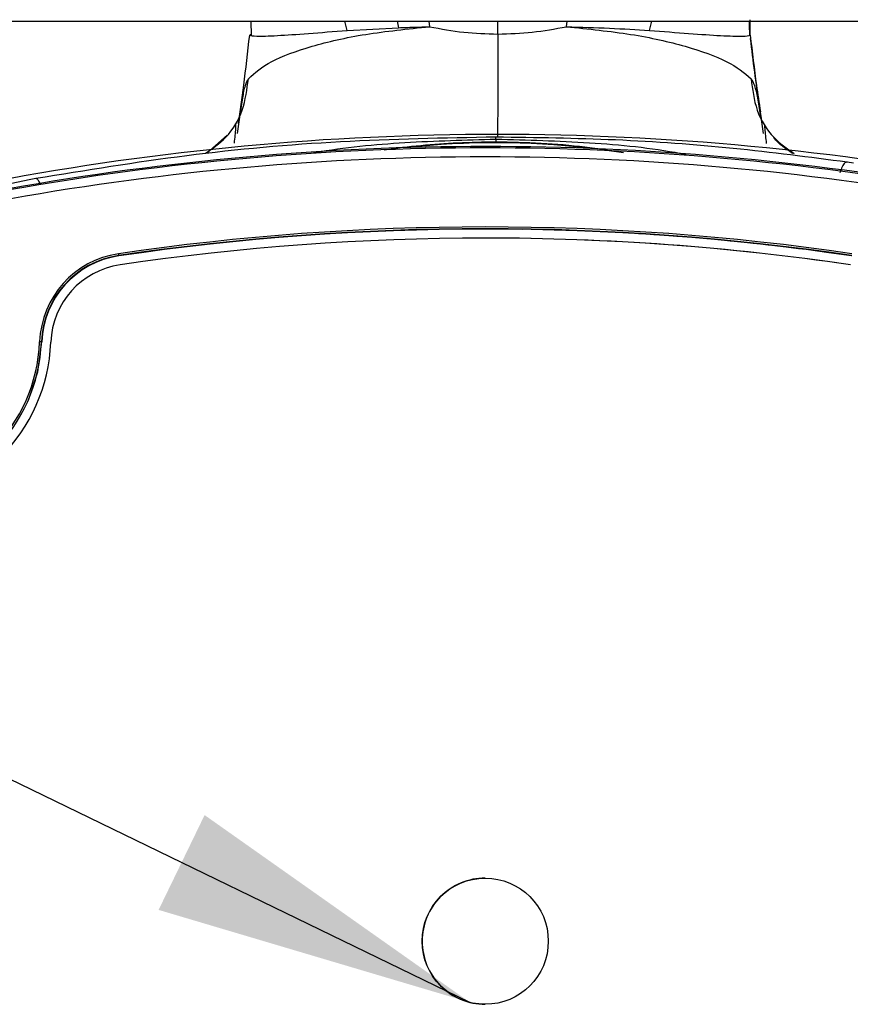
# Model space of a CAD drawing. Units: millimetres. Extents: x 10 to 416, y 10 to 287.
# Drawn here: x 280 to 289, y 199 to 210 of the extents above; entities that cross this region are included whole.
import ezdxf

# ---------------------------------------------------------------- set-up
doc = ezdxf.new("R2010")
doc.units = ezdxf.units.MM
doc.dimstyles.new('SLDDIMSTYLE2', dxfattribs={"dimtxt": 0.18, "dimasz": 3.556, "dimexe": 0, "dimexo": 0.0625, "dimgap": 0, "dimtad": 0, "dimtih": 1, "dimtoh": 1, "dimdec": 0, "dimrnd": 1e-09, "dimzin": 0, "dimdsep": 46, "dimtxsty": 'Standard', "dimsah": 1, "dimcen": 0.09, "dimadec": 0, "dimazin": 0, "dimtfac": 3.556, "dimtdec": 0, "dimtofl": 0, "dimtmove": 0, "dimatfit": 3, "dimfxl": 1, "dimfrac": 2, "dimtolj": 1, "dimtzin": 0, "dimarcsym": 0})

msp = doc.modelspace()

# ---------------------------------------------------------------- linework, layer by layer
at = {"color": 7, "linetype": 'Continuous', "lineweight": 25}
for p, q in [((278.654, 209.535), (290.654, 209.535)), ((282.082, 209.538), (282.086, 209.373)), ((283.15, 209.432), (283.122, 209.535)), ((283.704, 209.535), (283.718, 209.463)), ((284.056, 209.535), (284.064, 209.474)), ((284.821, 209.393), (284.821, 209.535)), ((285.588, 209.535), (285.58, 209.474)), ((286.502, 209.432), (286.528, 209.535)), ((287.609, 209.535), (287.612, 209.384)), ((287.614, 209.465), (287.621, 209.552)), ((287.62, 209.379), (287.621, 209.552)), ((283.15, 209.432), (283.718, 209.463)), ((281.817, 208.272), (281.592, 208.072)), ((288.696, 207.974), (288.766, 207.965)), ((277.671, 207.371), (279.64, 207.783)), ((279.64, 207.783), (279.695, 207.792)), ((284.682, 207.229), (284.681, 207.229)), ((285.091, 207.226), (284.682, 207.229)), ((284.681, 207.129), (284.681, 207.129)), ((280.617, 206.932), (280.615, 206.935)), ((279.763, 205.979), (279.758, 205.979)), ((284.681, 200.029), (284.681, 200.029)), ((284.681, 198.629), (284.681, 198.629))]:
    msp.add_line(p, q, dxfattribs=at)
at = {"color": 7, "linetype": 'Continuous', "lineweight": 25, "flags": 128}
msp.add_lwpolyline([(279.616, 205.332), (279.719, 205.646), (279.763, 205.979)], dxfattribs=at)
at = {"color": 7, "linetype": 'Continuous', "lineweight": 25}
msp.add_circle((284.681, 199.329), 0.7, dxfattribs=at)
for centre, radius, start, end in [((284.807, 178.231), 30.048, 82.2624, 103.7383), ((284.688, 178.031), 30.114, 79.8725, 100.1275), ((284.681, 178.031), 30.099, 79.8956, 100.1044), ((284.796, 199.33), 8.857, 83.3827, 96.352), ((284.68, 178.031), 29.999, 79.8956, 100.1044), ((284.68, 179.331), 27.922, 81.6216, 98.3784), ((284.68, 179.331), 27.902, 81.6216, 98.3784), ((284.681, 179.331), 27.898, 81.6216, 98.3784), ((284.681, 179.331), 27.798, 81.6216, 98.3784), ((284.681, 179.331), 27.798, 81.6216, 90), ((284.682, 179.331), 27.898, 81.6216, 87.2037), ((280.761, 205.942), 1.024, 98.3793, 177.8602), ((280.761, 205.942), 1.004, 98.3793, 177.8602), ((280.762, 205.942), 1, 98.3793, 177.8602), ((281.212, 207.038), 0.606, 187.9165, 189.8101), ((280.761, 205.942), 0.9, 98.3793, 177.8602), ((277.963, 206.046), 1.776, 272.1418, 357.8604), ((277.963, 206.046), 1.796, 272.1418, 357.8604), ((277.963, 206.046), 1.9, 272.1418, 357.8604), ((280.358, 222.439), 16.47, 267.8423, 267.9125), ((284.681, 199.329), 0.7, 90.0011, 180.0011), ((284.681, 199.329), 0.7, 179.9988, 269.9991)]:
    msp.add_arc(centre, radius, start, end, dxfattribs=at)
for points, knots in [([(287.619, 209.38), (287.617, 209.402), (287.613, 209.444), (287.615, 209.487), (287.615, 209.509)], [0, 0, 0, 0, 0.49964, 1, 1, 1, 1]), ([(282.053, 208.897), (282.126, 208.962), (282.272, 209.091), (282.732, 209.261), (283.325, 209.398), (283.82, 209.449), (284.064, 209.474)], [0, 0, 0, 0, 0.258083, 0.511167, 0.758256, 1, 1, 1, 1]), ([(282.068, 209.379), (282.083, 209.375), (282.113, 209.367), (282.358, 209.373), (282.699, 209.398), (283.001, 209.421), (283.15, 209.432)], [0, 0, 0, 0, 0.2549402, 0.507798, 0.7565634, 1, 1, 1, 1]), ([(283.718, 209.463), (283.775, 209.465), (283.888, 209.469), (284.005, 209.472), (284.064, 209.474)], [0, 0, 0, 0, 0.500652, 1, 1, 1, 1]), ([(284.064, 209.474), (284.19, 209.45), (284.438, 209.404), (284.694, 209.397), (284.821, 209.393)], [0, 0, 0, 0, 0.506298, 1, 1, 1, 1]), ([(284.821, 209.393), (284.821, 209.319), (284.821, 209.169), (284.821, 208.941), (284.821, 208.724), (284.82, 208.528), (284.818, 208.369), (284.817, 208.273), (284.816, 208.246), (284.816, 208.245)], [0, 0, 0, 0, 0.164524, 0.329048, 0.49357, 0.658092, 0.822614, 0.987137, 1, 1, 1, 1]), ([(284.821, 209.393), (284.949, 209.397), (285.206, 209.404), (285.455, 209.451), (285.58, 209.474)], [0, 0, 0, 0, 0.498551, 1, 1, 1, 1]), ([(285.58, 209.474), (285.826, 209.449), (286.324, 209.398), (286.926, 209.261), (287.399, 209.091), (287.553, 208.962), (287.631, 208.897)], [0, 0, 0, 0, 0.241841, 0.488988, 0.741949, 1, 1, 1, 1]), ([(285.58, 209.474), (285.743, 209.469), (286.071, 209.46), (286.358, 209.441), (286.502, 209.432)], [0, 0, 0, 0, 0.497483, 1, 1, 1, 1]), ([(286.502, 209.432), (286.653, 209.421), (286.959, 209.398), (287.309, 209.373), (287.563, 209.366), (287.601, 209.375), (287.62, 209.379)], [0, 0, 0, 0, 0.243086, 0.491456, 0.743978, 1, 1, 1, 1]), ([(281.945, 208.398), (281.964, 208.539), (282.007, 208.851), (282.047, 209.191), (282.068, 209.379)], [0, 0, 0, 0, 0.448432, 1, 1, 1, 1]), ([(282.079, 209.384), (282.076, 209.383), (282.07, 209.381), (282.069, 209.38), (282.068, 209.379)], [0, 0, 0, 0, 0.491512, 1, 1, 1, 1]), ([(287.62, 209.379), (287.619, 209.38), (287.619, 209.381), (287.615, 209.383), (287.612, 209.384)], [0, 0, 0, 0, 0.49971, 1, 1, 1, 1]), ([(287.62, 209.379), (287.643, 209.191), (287.678, 208.897), (287.719, 208.627), (287.733, 208.53)], [0, 0, 0, 0, 0.63968, 1, 1, 1, 1]), ([(287.748, 208.435), (287.738, 208.495), (287.694, 208.775), (287.655, 209.092), (287.624, 209.342)], [0, 0, 0, 0, 0.212798, 1, 1, 1, 1]), ([(281.577, 208.07), (281.656, 208.124), (281.832, 208.245), (282.009, 208.543), (282.038, 208.779), (282.053, 208.897)], [0, 0, 0, 0, 0.29006, 0.645029, 1, 1, 1, 1]), ([(282.053, 208.897), (282.04, 208.874), (282.013, 208.825), (281.977, 208.634), (281.949, 208.428), (281.93, 208.288)], [0, 0, 0, 0, 0.220229, 0.468115, 1, 1, 1, 1]), ([(287.631, 208.897), (287.646, 208.779), (287.674, 208.543), (287.852, 208.244), (288.028, 208.123), (288.108, 208.068)], [0, 0, 0, 0, 0.3535922, 0.7071837, 1, 1, 1, 1]), ([(287.768, 208.288), (287.747, 208.429), (287.716, 208.634), (287.675, 208.825), (287.645, 208.874), (287.631, 208.897)], [0, 0, 0, 0, 0.531805, 0.77977, 1, 1, 1, 1]), ([(281.899, 208.182), (281.905, 208.241), (281.914, 208.323), (281.917, 208.385), (281.914, 208.393), (281.912, 208.396)], [0, 0, 0, 0, 0.5879577, 0.8157104, 1, 1, 1, 1]), ([(287.784, 208.376), (287.783, 208.375), (287.779, 208.372), (287.783, 208.317), (287.792, 208.236), (287.799, 208.177)], [0, 0, 0, 0, 0.120097, 0.351611, 1, 1, 1, 1]), ([(279.695, 207.792), (280.25, 207.883), (281.359, 208.065), (283.073, 208.221), (284.225, 208.242), (284.801, 208.253)], [0, 0, 0, 0, 0.334044, 0.666951, 1, 1, 1, 1]), ([(284.8, 208.223), (284.463, 208.214), (283.79, 208.196), (283.115, 208.134), (282.781, 208.072), (282.775, 208.071)], [0, 0, 0, 0, 0.495784, 0.990448, 1, 1, 1, 1]), ([(284.799, 208.194), (284.658, 208.192), (284.38, 208.188), (283.966, 208.155), (283.694, 208.127), (283.559, 208.105), (283.559, 208.105)], [0, 0, 0, 0, 0.33769, 0.667511, 0.999535, 1, 1, 1, 1]), ([(284.8, 208.223), (284.8, 208.215), (284.799, 208.198), (284.799, 208.195), (284.799, 208.194)], [0, 0, 0, 0, 0.5, 1, 1, 1, 1]), ([(286.216, 208.074), (286.074, 208.096), (285.773, 208.144), (285.3, 208.185), (284.967, 208.191), (284.799, 208.194)], [0, 0, 0, 0, 0.3073977, 0.6496568, 1, 1, 1, 1]), ([(284.8, 208.223), (284.8, 208.232), (284.8, 208.248), (284.801, 208.251), (284.801, 208.253)], [0, 0, 0, 0, 0.559642, 1, 1, 1, 1]), ([(286.909, 208.055), (286.89, 208.058), (286.541, 208.126), (285.839, 208.195), (285.146, 208.214), (284.8, 208.223)], [0, 0, 0, 0, 0.029066, 0.513891, 1, 1, 1, 1]), ([(284.801, 208.253), (285.244, 208.246), (286.13, 208.234), (287.441, 208.138), (288.278, 208.029), (288.696, 207.974)], [0, 0, 0, 0, 0.333129, 0.666356, 1, 1, 1, 1]), ([(288.09, 208.069), (288.014, 208.12), (287.935, 208.173), (287.882, 208.245), (287.88, 208.248)], [0, 0, 0, 0, 0.963146, 1, 1, 1, 1]), ([(288.696, 207.974), (288.685, 207.971), (288.664, 207.964), (288.634, 207.914), (288.621, 207.87), (288.616, 207.852)], [0, 0, 0, 0, 0.372954, 0.745954, 1, 1, 1, 1]), ([(279.742, 207.729), (279.74, 207.736), (279.731, 207.761), (279.713, 207.785), (279.701, 207.79), (279.695, 207.792)], [0, 0, 0, 0, 0.148803, 0.5744, 1, 1, 1, 1])]:
    msp.add_open_spline(points, degree=3, knots=knots, dxfattribs=at)

# ---------------------------------------------------------------- leaders
at = {"color": 150, "linetype": 'Continuous', "lineweight": 0}
msp.add_leader([(284.512, 198.65), (267.542, 206.883)], dimstyle='SLDDIMSTYLE2', dxfattribs=at)

doc.saveas('drawing.dxf')
